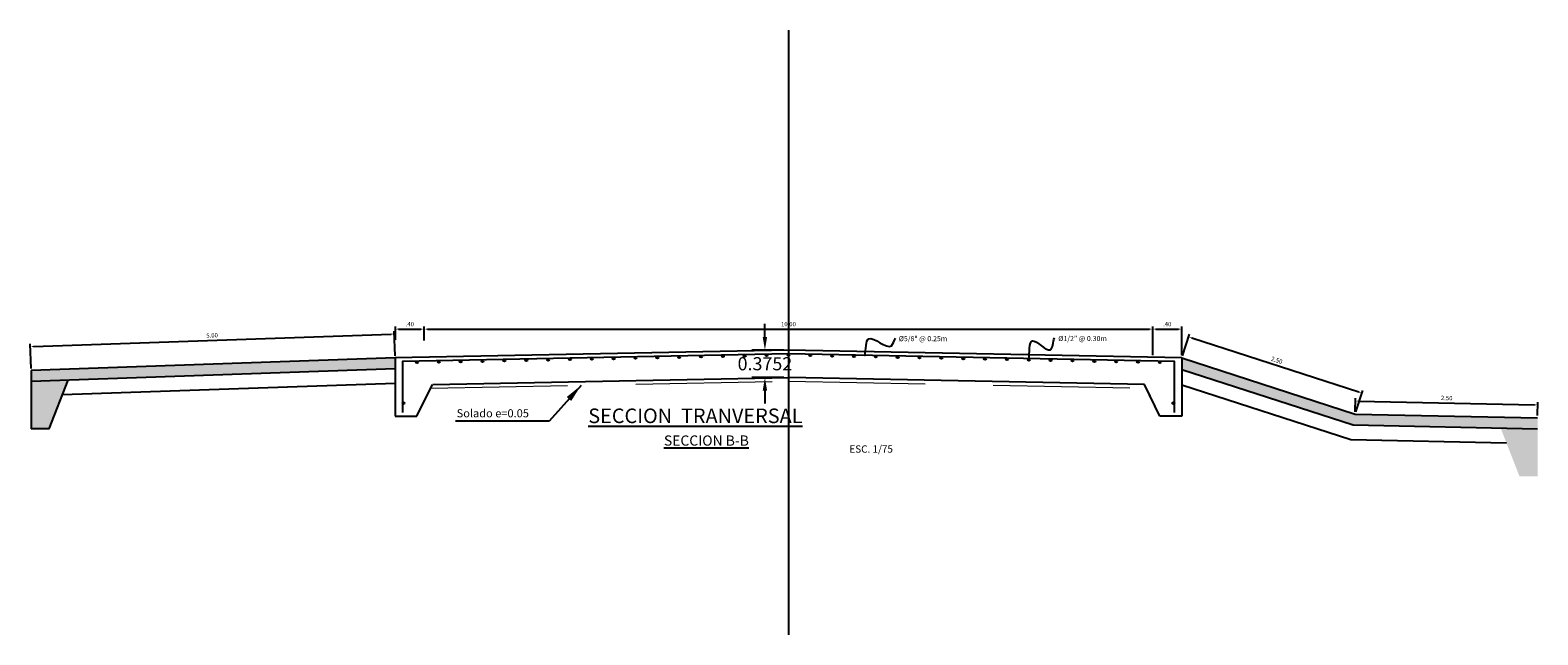
# Model space of a CAD drawing. Units: metres. Extents: x 286992 to 288338, y 8145980 to 8146795.
# Drawn here: x 288182 to 288202, y 8146474 to 8146482 of the extents above; entities that cross this region are included whole.
import ezdxf
from ezdxf.enums import TextEntityAlignment as Align

# ---------------------------------------------------------------- set-up
doc = ezdxf.new("R2010")
doc.units = ezdxf.units.M
doc.header["$LTSCALE"] = 15
doc.linetypes.add('CENTER2', pattern=[1.125, 0.75, -0.125, 0.125, -0.125])
doc.linetypes.add('HIDDEN2', pattern=[0.1875, 0.125, -0.0625])
for name, color, linetype in [('ACERO', 170, 'Continuous'), ('BADEN', 5, 'Continuous'), ('cotas', 252, 'Continuous'), ('T-EJE', 7, 'Continuous'), ('T-PROG', 7, 'Continuous'), ('texto', 7, 'Continuous'), ('TEXTURA', 8, 'Continuous')]:
    doc.layers.add(name, color=color, linetype=linetype)
doc.layers.add('PROYECCION', color=8, linetype='HIDDEN2', lineweight=5)
doc.styles.add('LEROY120', font='ROMANS.shx', dxfattribs={"height": 0.2})
doc.styles.add('LEROY80', font='ROMANS.shx', dxfattribs={"height": 0.1})
doc.styles.add('ROMANS', font='romans.shx')
doc.styles.get("Standard").update_dxf_attribs({"font": 'simplex.shx'})
doc.dimstyles.new('1-25', dxfattribs={"dimscale": 0.03, "dimtxt": 2, "dimasz": 1.5, "dimexe": 1.25, "dimexo": 1, "dimgap": 1, "dimtad": 1, "dimzin": 4, "dimdsep": 46, "dimtxsty": 'ROMANS', "dimcen": 2.5, "dimclrd": 9, "dimclre": 9, "dimclrt": 2, "dimadec": 0, "dimazin": 0, "dimtfac": 1, "dimtmove": 0, "dimatfit": 3, "dimfxl": 1.25, "dimarcsym": 0})
doc.dimstyles.new('Copy of Standard', dxfattribs={"dimscale": 0.25, "dimtxt": 0.5, "dimasz": 0.4, "dimexe": 0.25, "dimexo": 0.3, "dimgap": 0.09, "dimtad": 0, "dimtih": 1, "dimtoh": 1, "dimzin": 0, "dimdsep": 46, "dimtxsty": 'Standard', "dimblk": 'ARCHTICK', "dimcen": 0.09, "dimadec": 0, "dimazin": 0, "dimtfac": 1, "dimtofl": 0, "dimtmove": 0, "dimatfit": 3, "dimfxl": 1, "dimtolj": 1, "dimtzin": 0, "dimarcsym": 0})
doc.dimstyles.get("Standard").update_dxf_attribs({"dimtxt": 0.18, "dimasz": 0.18, "dimexe": 0.18, "dimexo": 0.0625, "dimgap": 0.09, "dimtad": 0, "dimtih": 1, "dimtoh": 1, "dimdec": 4, "dimzin": 0, "dimdsep": 46, "dimtxsty": 'Standard', "dimcen": 0.09, "dimadec": 0, "dimazin": 0, "dimtfac": 1, "dimtdec": 4, "dimtofl": 0, "dimtmove": 0, "dimatfit": 3, "dimfxl": 1, "dimtolj": 1, "dimtzin": 0, "dimarcsym": 0})

# ---------------------------------------------------------------- blocks, each defined once
blk = doc.blocks.new('*D3252')
at = {"layer": 'cotas', "color": 9, "lineweight": -2, "transparency": 16777216}
for p, q in [((288186.954, 8146478.034), (288186.954, 8146478.228)), ((288186.999, 8146478.191), (288196.909, 8146478.191)), ((288196.954, 8146477.834), (288196.954, 8146478.228))]:
    blk.add_line(p, q, dxfattribs=at)
at = {"layer": 'cotas', "color": 9, "transparency": 16777216}
for points in [[(288186.999, 8146478.198), (288186.999, 8146478.183), (288186.954, 8146478.191)], [(288196.909, 8146478.198), (288196.909, 8146478.183), (288196.954, 8146478.191)]]:
    blk.add_solid(points, dxfattribs=at)
at = {"layer": 'Defpoints', "color": 0, "transparency": 16777216}
for p in [(288196.954, 8146478.191), (288186.954, 8146478.004), (288196.954, 8146477.804)]:
    blk.add_point(p, dxfattribs=at)
at = {"layer": 'cotas', "color": 2, "transparency": 16777216, "insert": (288191.954, 8146478.251), "char_height": 0.06, "attachment_point": 5, "style": 'ROMANS'}
blk.add_mtext('10.00', dxfattribs=at)
blk = doc.blocks.new('*D3253')
at = {"layer": 'cotas', "color": 9, "lineweight": -2, "transparency": 16777216}
for p, q in [((288186.558, 8146478.042), (288186.558, 8146478.228)), ((288186.603, 8146478.191), (288186.909, 8146478.191)), ((288186.954, 8146478.034), (288186.954, 8146478.228))]:
    blk.add_line(p, q, dxfattribs=at)
at = {"layer": 'cotas', "color": 9, "transparency": 16777216}
for points in [[(288186.603, 8146478.198), (288186.603, 8146478.183), (288186.558, 8146478.191)], [(288186.909, 8146478.198), (288186.909, 8146478.183), (288186.954, 8146478.191)]]:
    blk.add_solid(points, dxfattribs=at)
at = {"layer": 'Defpoints', "color": 0, "transparency": 16777216}
for p in [(288186.954, 8146478.191), (288186.558, 8146478.012), (288186.954, 8146478.004)]:
    blk.add_point(p, dxfattribs=at)
at = {"layer": 'cotas', "color": 2, "transparency": 16777216, "insert": (288186.756, 8146478.251), "char_height": 0.06, "attachment_point": 5, "style": 'ROMANS'}
blk.add_mtext('.40', dxfattribs=at)
blk = doc.blocks.new('*D3254')
at = {"layer": 'cotas', "color": 9, "lineweight": -2, "transparency": 16777216}
for p, q in [((288196.954, 8146477.834), (288196.954, 8146478.228)), ((288196.999, 8146478.191), (288197.309, 8146478.191)), ((288197.354, 8146477.834), (288197.354, 8146478.228))]:
    blk.add_line(p, q, dxfattribs=at)
at = {"layer": 'cotas', "color": 9, "transparency": 16777216}
for points in [[(288196.999, 8146478.198), (288196.999, 8146478.183), (288196.954, 8146478.191)], [(288197.309, 8146478.198), (288197.309, 8146478.183), (288197.354, 8146478.191)]]:
    blk.add_solid(points, dxfattribs=at)
at = {"layer": 'Defpoints', "color": 0, "transparency": 16777216}
for p in [(288197.354, 8146478.191), (288196.954, 8146477.804), (288197.354, 8146477.804)]:
    blk.add_point(p, dxfattribs=at)
at = {"layer": 'cotas', "color": 2, "transparency": 16777216, "insert": (288197.154, 8146478.251), "char_height": 0.06, "attachment_point": 5, "style": 'ROMANS'}
blk.add_mtext('.40', dxfattribs=at)
blk = doc.blocks.new('_ArchTick')
at = {"color": 0, "linetype": 'ByBlock', "const_width": 0.15}
blk.add_lwpolyline([(-0.5, -0.5), (0.5, 0.5)], dxfattribs=at)
blk = doc.blocks.new('*D3255')
at = {"layer": 'cotas', "color": 0, "lineweight": -2, "ltscale": 0.5, "transparency": 16777216}
for p, q in [((288191.631, 8146478.084), (288191.631, 8146478.264)), ((288191.892, 8146477.904), (288191.451, 8146477.904)), ((288191.892, 8146477.529), (288191.451, 8146477.529)), ((288191.631, 8146477.349), (288191.631, 8146477.169))]:
    blk.add_line(p, q, dxfattribs=at)
at = {"layer": 'cotas', "color": 0, "ltscale": 0.5, "transparency": 16777216}
for points in [[(288191.601, 8146478.084), (288191.661, 8146478.084), (288191.631, 8146477.904)], [(288191.601, 8146477.349), (288191.661, 8146477.349), (288191.631, 8146477.529)]]:
    blk.add_solid(points, dxfattribs=at)
at = {"layer": 'Defpoints', "color": 0, "ltscale": 0.5, "transparency": 16777216}
for p in [(288191.954, 8146477.904), (288191.631, 8146477.529), (288191.954, 8146477.529)]:
    blk.add_point(p, dxfattribs=at)
at = {"layer": 'cotas', "color": 0, "ltscale": 0.5, "transparency": 16777216, "insert": (288191.631, 8146477.716), "char_height": 0.18, "attachment_point": 5}
blk.add_mtext('\\A1;0.3752', dxfattribs=at)
blk = doc.blocks.new('*D3259')
at = {"layer": 'cotas', "color": 9, "lineweight": -2, "transparency": 16777216}
for p, q in [((288197.363, 8146477.824), (288197.459, 8146478.121)), ((288197.49, 8146478.071), (288199.783, 8146477.33)), ((288199.742, 8146477.055), (288199.838, 8146477.351))]:
    blk.add_line(p, q, dxfattribs=at)
at = {"layer": 'cotas', "color": 9, "transparency": 16777216}
for points in [[(288197.493, 8146478.078), (288197.488, 8146478.064), (288197.447, 8146478.085)], [(288199.786, 8146477.337), (288199.781, 8146477.322), (288199.826, 8146477.316)]]:
    blk.add_solid(points, dxfattribs=at)
at = {"layer": 'Defpoints', "color": 0, "transparency": 16777216}
for p in [(288197.354, 8146477.796), (288199.826, 8146477.316), (288199.733, 8146477.027)]:
    blk.add_point(p, dxfattribs=at)
at = {"layer": 'cotas', "color": 2, "transparency": 16777216, "insert": (288198.655, 8146477.757), "char_height": 0.06, "attachment_point": 5, "rotation": 342.0791, "style": 'ROMANS'}
blk.add_mtext('2.50', dxfattribs=at)
blk = doc.blocks.new('*D3260')
at = {"layer": 'cotas', "color": 9, "lineweight": -2, "transparency": 16777216}
for p, q in [((288199.733, 8146477.057), (288199.737, 8146477.242)), ((288199.781, 8146477.203), (288202.196, 8146477.152)), ((288202.238, 8146477.004), (288202.242, 8146477.189))]:
    blk.add_line(p, q, dxfattribs=at)
at = {"layer": 'cotas', "color": 9, "transparency": 16777216}
for points in [[(288199.782, 8146477.211), (288199.781, 8146477.196), (288199.736, 8146477.204)], [(288202.196, 8146477.16), (288202.196, 8146477.145), (288202.241, 8146477.151)]]:
    blk.add_solid(points, dxfattribs=at)
at = {"layer": 'Defpoints', "color": 0, "transparency": 16777216}
for p in [(288199.733, 8146477.027), (288202.241, 8146477.151), (288202.237, 8146476.974)]:
    blk.add_point(p, dxfattribs=at)
at = {"layer": 'cotas', "color": 2, "transparency": 16777216, "insert": (288200.99, 8146477.238), "char_height": 0.06, "attachment_point": 5, "rotation": 358.7916, "style": 'ROMANS'}
blk.add_mtext('2.50', dxfattribs=at)
blk = doc.blocks.new('*D3261')
at = {"layer": 'cotas', "color": 9, "lineweight": -2, "transparency": 16777216}
for p, q in [((288181.591, 8146477.953), (288186.498, 8146478.123)), ((288186.553, 8146477.826), (288186.541, 8146478.162)), ((288181.556, 8146477.653), (288181.544, 8146477.989))]:
    blk.add_line(p, q, dxfattribs=at)
at = {"layer": 'cotas', "color": 9, "transparency": 16777216}
for points in [[(288186.497, 8146478.13), (288186.498, 8146478.115), (288186.543, 8146478.124)], [(288181.59, 8146477.96), (288181.591, 8146477.945), (288181.546, 8146477.951)]]:
    blk.add_solid(points, dxfattribs=at)
at = {"layer": 'Defpoints', "color": 0, "transparency": 16777216}
for p in [(288186.543, 8146478.124), (288186.554, 8146477.796), (288181.557, 8146477.623)]:
    blk.add_point(p, dxfattribs=at)
at = {"layer": 'cotas', "color": 2, "transparency": 16777216, "insert": (288184.042, 8146478.098), "char_height": 0.06, "attachment_point": 5, "rotation": 1.9854, "style": 'ROMANS'}
blk.add_mtext('5.00', dxfattribs=at)

msp = doc.modelspace()

# ---------------------------------------------------------------- hatches: boundary and pattern name
at = {"layer": 'ACERO'}
for points in [[(288191.96901, 8146477.83884), (288191.96871, 8146477.83587, -0.90498756), (288191.93901, 8146477.83884, -1)], [(288186.84001, 8146477.73686), (288186.84031, 8146477.73389, 0.90498756), (288186.87001, 8146477.73686, 1)], [(288187.13995, 8146477.74286), (288187.14025, 8146477.73989, 0.90498756), (288187.16995, 8146477.74286, 1)], [(288187.43989, 8146477.74886), (288187.44019, 8146477.74589, 0.90498756), (288187.46989, 8146477.74886, 1)], [(288187.73983, 8146477.75486), (288187.74013, 8146477.75189, 0.90498756), (288187.76983, 8146477.75486, 1)], [(288188.03977, 8146477.76085), (288188.04007, 8146477.75788, 0.90498756), (288188.06977, 8146477.76085, 1)], [(288188.33972, 8146477.76685), (288188.34001, 8146477.76388, 0.90498756), (288188.36972, 8146477.76685, 1)], [(288188.63966, 8146477.77285), (288188.63995, 8146477.76988, 0.90498756), (288188.66966, 8146477.77285, 1)], [(288188.9396, 8146477.77885), (288188.9399, 8146477.77588, 0.90498756), (288188.9696, 8146477.77885, 1)], [(288189.23954, 8146477.78485), (288189.23984, 8146477.78188, 0.90498756), (288189.26954, 8146477.78485, 1)], [(288189.53948, 8146477.79085), (288189.53978, 8146477.78788, 0.90498756), (288189.56948, 8146477.79085, 1)], [(288189.83942, 8146477.79685), (288189.83972, 8146477.79388, 0.90498756), (288189.86942, 8146477.79685, 1)], [(288190.13936, 8146477.80285), (288190.13966, 8146477.79988, 0.90498756), (288190.16936, 8146477.80285, 1)], [(288190.43931, 8146477.80885), (288190.4396, 8146477.80587, 0.90498756), (288190.46931, 8146477.80885, 1)], [(288190.73925, 8146477.81484), (288190.73954, 8146477.81187, 0.90498756), (288190.76925, 8146477.81484, 1)], [(288191.03919, 8146477.82084), (288191.03948, 8146477.81787, 0.90498756), (288191.06919, 8146477.82084, 1)], [(288191.33913, 8146477.82684), (288191.33943, 8146477.82387, 0.90498756), (288191.36913, 8146477.82684, 1)], [(288191.63907, 8146477.83284), (288191.63937, 8146477.82987, 0.90498756), (288191.66907, 8146477.83284, 1)], [(288192.26895, 8146477.83284), (288192.26866, 8146477.82987, -0.90498756), (288192.23895, 8146477.83284, -1)], [(288192.56889, 8146477.82684), (288192.5686, 8146477.82387, -0.90498756), (288192.53889, 8146477.82684, -1)], [(288192.86884, 8146477.82084), (288192.86854, 8146477.81787, -0.90498756), (288192.83884, 8146477.82084, -1)], [(288193.16878, 8146477.81484), (288193.16848, 8146477.81187, -0.90498756), (288193.13878, 8146477.81484, -1)], [(288193.46872, 8146477.80885), (288193.46842, 8146477.80587, -0.90498756), (288193.43872, 8146477.80885, -1)], [(288193.76866, 8146477.80285), (288193.76836, 8146477.79988, -0.90498756), (288193.73866, 8146477.80285, -1)], [(288194.0686, 8146477.79685), (288194.0683, 8146477.79388, -0.90498756), (288194.0386, 8146477.79685, -1)], [(288194.36854, 8146477.79085), (288194.36824, 8146477.78788, -0.90498756), (288194.33854, 8146477.79085, -1)], [(288194.66848, 8146477.78485), (288194.66819, 8146477.78188, -0.90498756), (288194.63848, 8146477.78485, -1)], [(288194.96842, 8146477.77885), (288194.96813, 8146477.77588, -0.90498756), (288194.93842, 8146477.77885, -1)], [(288195.26837, 8146477.77285), (288195.26807, 8146477.76988, -0.90498756), (288195.23837, 8146477.77285, -1)], [(288195.56831, 8146477.76685), (288195.56801, 8146477.76388, -0.90498756), (288195.53831, 8146477.76685, -1)], [(288195.86825, 8146477.76085), (288195.86795, 8146477.75788, -0.90498756), (288195.83825, 8146477.76085, -1)], [(288196.16819, 8146477.75486), (288196.16789, 8146477.75189, -0.90498756), (288196.13819, 8146477.75486, -1)], [(288196.46813, 8146477.74886), (288196.46783, 8146477.74589, -0.90498756), (288196.43813, 8146477.74886, -1)], [(288196.76807, 8146477.74286), (288196.76777, 8146477.73989, -0.90498756), (288196.73807, 8146477.74286, -1)], [(288197.06801, 8146477.73686), (288197.06772, 8146477.73389, -0.90498756), (288197.03801, 8146477.73686, -1)], [(288186.65401, 8146477.17608), (288186.65431, 8146477.17311, 0.90498756), (288186.68401, 8146477.17608, 1)], [(288197.25401, 8146477.17608), (288197.25371, 8146477.17311, -0.90498756), (288197.22401, 8146477.17608, -1)]]:
    msp.add_hatch(color=256, dxfattribs=at).paths.add_polyline_path(points)
at = {"layer": 'TEXTURA'}
h = msp.add_hatch(dxfattribs=at)
h.set_pattern_fill('RIPRAP', color=256, scale=0.45, style=0, pattern_type=2)
h.set_pattern_definition([(0, (288050.9105, 8146298.89454), (0.45, 0.45), [0.135, -0.1575, 0.0225, -0.135]), (0, (288051.0905, 8146298.98454), (0.45, 0.45), [0.0225, -0.1125, 0.09, -0.225]), (0, (288051.158, 8146299.00704), (0.45, 0.45), [0.0225, -0.4275]), (0, (288050.9555, 8146299.02954), (0.45, 0.45), [0.09, -0.36]), (0, (288050.9105, 8146299.07454), (0.45, 0.45), [0.045, -0.405]), (0, (288051.2255, 8146299.11954), (0.45, 0.45), [0.045, -0.0225, 0.0225, -0.36]), (0, (288051.0455, 8146299.14204), (0.45, 0.45), [0.0675, -0.3825]), (0, (288050.933, 8146299.18704), (0.45, 0.45), [0.045, -0.405]), (0, (288051.113, 8146299.23204), (0.45, 0.45), [0.0225, -0.135, 0.0675, -0.225]), (0, (288051.023, 8146299.25454), (0.45, 0.45), [0.045, -0.405]), (0, (288051.1805, 8146299.27704), (0.45, 0.45), [0.045, -0.405]), (0, (288051.0905, 8146299.29954), (0.45, 0.45), [0.045, -0.405]), (0, (288051.2705, 8146299.32204), (0.45, 0.45), [0.045, -0.405]), (90, (288050.888, 8146298.89454), (-0.45, 0.45), [0.09, -0.0225, 0.045, -0.18, 0.09, -0.0225]), (90, (288050.9105, 8146299.18704), (-0.45, 0.45), [0.0225, -0.4275]), (90, (288050.978, 8146299.05204), (-0.45, 0.45), [0.045, -0.09, 0.0225, -0.2925]), (90, (288051.0005, 8146299.11954), (-0.45, 0.45), [0.045, -0.09, 0.0675, -0.2475]), (90, (288051.068, 8146299.00704), (-0.45, 0.45), [0.0225, -0.225, 0.045, -0.0225, 0.045, -0.09]), (90, (288051.0905, 8146298.96204), (-0.45, 0.45), [0.0225, -0.4275]), (90, (288051.1355, 8146299.09704), (-0.45, 0.45), [0.0225, -0.0225, 0.0675, -0.3375]), (90, (288051.158, 8146299.02954), (-0.45, 0.45), [0.045, -0.18, 0.0225, -0.0225, 0.0225, -0.1575]), (90, (288051.203, 8146298.91704), (-0.45, 0.45), [0.0675, -0.3825]), (90, (288051.248, 8146299.25454), (-0.45, 0.45), [0.0225, -0.0225, 0.0225, -0.3825]), (90, (288051.2705, 8146299.14204), (-0.45, 0.45), [0.0675, -0.3825]), (90, (288051.32673, 8146299.1083), (-0.45, 0.45), [0.0225, -0.4275]), (45, (288051.04548, 8146298.89454), (5e-17, 0.45), [0.0318195, -0.6045766]), (45, (288051.00048, 8146299.32204), (5e-17, 0.45), [0.0318195, -0.0954585, 0.0954585, -0.4136596]), (45, (288051.04548, 8146299.25454), (5e-17, 0.45), [0.063639, -0.15909903, 0.0318195, -0.38183857]), (45, (288051.13548, 8146299.23204), (5e-17, 0.45), [0.063639, -0.22273875, 0.0318195, -0.31819885]), (45, (288050.95548, 8146299.02954), (5e-17, 0.45), [0.0318195, -0.6045766]), (45, (288051.06798, 8146299.02954), (5e-17, 0.45), [0.0954594, -0.5409367]), (45, (288051.15798, 8146299.07454), (5e-17, 0.45), [0.0318195, -0.1909188, 0.0318195, -0.3818383]), (45, (288051.22548, 8146299.11954), (5e-17, 0.45), [0.063639, -0.5727571]), (45, (288051.31548, 8146299.11954), (5e-17, 0.45), [0.063639, -0.5727571]), (45, (288051.31548, 8146298.98454), (5e-17, 0.45), [0.0318195, -0.6045766]), (45, (288051.27048, 8146299.20954), (5e-17, 0.45), [0.0318195, -0.6045766]), (45, (288051.22548, 8146299.27704), (5e-17, 0.45), [0.0318195, -0.6045766]), (45, (288051.31548, 8146299.32204), (5e-17, 0.45), [0.0318195, -0.6045766]), (45, (288050.88798, 8146299.32204), (5e-17, 0.45), [0.0318195, -0.6045766]), (45, (288051.11298, 8146299.14204), (5e-17, 0.45), [0.0318195, -0.6045766]), (45, (288051.15798, 8146299.32204), (5e-17, 0.45), [0.0318195, -0.22273875, 0.0318195, -0.35001835]), (45, (288050.95548, 8146299.07454), (5e-17, 0.45), [0.063639, -0.5727571]), (45, (288050.95548, 8146299.18704), (5e-17, 0.45), [0.0954585, -0.5409376]), (135, (288050.91048, 8146299.07454), (-0.45, 5e-17), [0.0477315, -0.5886646]), (135, (288051.15798, 8146299.05204), (-0.45, 5e-17), [0.0318195, -0.6045766]), (135, (288051.29298, 8146299.11954), (-0.45, 5e-17), [0.0318195, -0.6045766]), (135, (288051.13548, 8146299.20954), (-0.45, 5e-17), [0.0318195, -0.6045766]), (135, (288051.15798, 8146299.27704), (-0.45, 5e-17), [0.0318195, -0.6045766]), (135, (288051.09048, 8146299.29954), (-0.45, 5e-17), [0.0318195, -0.6045766]), (135, (288051.18048, 8146299.27704), (-0.45, 5e-17), [0.0318195, -0.6045766]), (135, (288050.91048, 8146299.00704), (-0.45, 5e-17), [0.0318195, -0.6045766]), (135, (288051.00048, 8146299.16454), (-0.45, 5e-17), [0.0318195, -0.6045766]), (135, (288051.00048, 8146299.02954), (-0.45, 5e-17), [0.063639, -0.5727571]), (135, (288051.09048, 8146298.98454), (-0.45, 5e-17), [0.063639, -0.5727571]), (135, (288051.27048, 8146299.23204), (-0.45, 5e-17), [0.063639, -0.5727571]), (135, (288051.13548, 8146299.11954), (-0.45, 5e-17), [0.0318195, -0.6045766]), (135, (288051.20298, 8146298.98454), (-0.45, 5e-17), [0.063639, -0.3818376, 0.0318195, -0.1591]), (135, (288050.93298, 8146299.18704), (-0.45, 5e-17), [0.063639, -0.1272792, 0.063639, -0.3818389]), (135, (288050.88798, 8146298.93954), (-0.45, 5e-17), [0.06363, -0.15912, 0.06363, -0.15912, 0.031815, -0.1590811]), (26.56505, (288051.04548, 8146299.02954), (0.45, 2e-11), [0.10062, -0.05031, 0.05031, -0.8049906]), (26.56505, (288051.11298, 8146299.29954), (0.45, 2e-11), [0.10062, -0.9056106]), (26.56505, (288051.11298, 8146298.98454), (0.45, 2e-11), [0.05031, -0.9559206]), (26.56505, (288050.91048, 8146299.00704), (0.45, 2e-11), [0.05031, -0.9559206]), (26.56505, (288051.00048, 8146299.11954), (0.45, 2e-11), [0.05031, -0.9559206]), (26.56505, (288050.91048, 8146299.16454), (0.45, 2e-11), [0.05031, -0.9559206]), (63.43495, (288050.97798, 8146299.20954), (2e-11, 0.45), [0.05031, -0.9559206]), (63.43495, (288051.13548, 8146299.20954), (2e-11, 0.45), [0.05031, -0.9559206]), (63.43495, (288051.18048, 8146298.89454), (2e-11, 0.45), [0.05031, -0.9559206]), (63.43495, (288050.88798, 8146299.14204), (2e-11, 0.45), [0.05031, -0.9559206]), (63.43495, (288051.06798, 8146298.91704), (2e-11, 0.45), [0.05031, -0.35217, 0.05031, -0.5534406]), (116.56505, (288051.00048, 8146299.29954), (-2e-11, 0.45), [0.05031, -0.9559206]), (116.56505, (288051.27048, 8146299.20954), (-2e-11, 0.45), [0.05031, -0.9559206]), (116.56505, (288051.06798, 8146299.29954), (-2e-11, 0.45), [0.05031, -0.9559206]), (116.56505, (288050.88798, 8146299.05204), (-2e-11, 0.45), [0.05031, -0.9559206]), (153.43495, (288051.22548, 8146298.98454), (-0.45, 2e-11), [0.05031, -0.9559206]), (153.43495, (288051.31548, 8146299.09704), (-0.45, 2e-11), [0.05031, -0.9559206]), (153.43495, (288051.04548, 8146299.14204), (-0.45, 2e-11), [0.05031, -0.9559206]), (153.43495, (288051.11298, 8146299.23204), (-0.45, 2e-11), [0.05031, -0.9559206]), (153.43495, (288051.27048, 8146299.32204), (-0.45, 2e-11), [0.05031, -0.9559206]), (153.43495, (288050.95548, 8146298.89454), (-0.45, 2e-11), [0.075465, -0.9307656])])
h.paths.add_polyline_path([(288186.55401, 8146477.79585), (288181.55701, 8146477.62262), (288181.55701, 8146477.47253), (288186.55401, 8146477.64576)])
h.paths.add_polyline_path([(288182.06842, 8146477.49026), (288181.55701, 8146477.47253), (288181.55701, 8146476.82262), (288181.80701, 8146476.82262)])
h = msp.add_hatch(dxfattribs=at)
h.set_pattern_fill('RIPRAP', color=256, scale=0.45, style=0, pattern_type=2)
h.set_pattern_definition([(0, (288050.91456, 8146298.8946), (0.45, 0.45), [0.135, -0.1575, 0.0225, -0.135]), (0, (288051.09456, 8146298.9846), (0.45, 0.45), [0.0225, -0.1125, 0.09, -0.225]), (0, (288051.16206, 8146299.0071), (0.45, 0.45), [0.0225, -0.4275]), (0, (288050.95956, 8146299.0296), (0.45, 0.45), [0.09, -0.36]), (0, (288050.91456, 8146299.0746), (0.45, 0.45), [0.045, -0.405]), (0, (288051.22956, 8146299.1196), (0.45, 0.45), [0.045, -0.0225, 0.0225, -0.36]), (0, (288051.04956, 8146299.1421), (0.45, 0.45), [0.0675, -0.3825]), (0, (288050.93706, 8146299.1871), (0.45, 0.45), [0.045, -0.405]), (0, (288051.11706, 8146299.2321), (0.45, 0.45), [0.0225, -0.135, 0.0675, -0.225]), (0, (288051.02706, 8146299.2546), (0.45, 0.45), [0.045, -0.405]), (0, (288051.18456, 8146299.2771), (0.45, 0.45), [0.045, -0.405]), (0, (288051.09456, 8146299.2996), (0.45, 0.45), [0.045, -0.405]), (0, (288051.27456, 8146299.3221), (0.45, 0.45), [0.045, -0.405]), (90, (288050.89206, 8146298.8946), (-0.45, 0.45), [0.09, -0.0225, 0.045, -0.18, 0.09, -0.0225]), (90, (288050.91456, 8146299.1871), (-0.45, 0.45), [0.0225, -0.4275]), (90, (288050.98206, 8146299.0521), (-0.45, 0.45), [0.045, -0.09, 0.0225, -0.2925]), (90, (288051.00456, 8146299.1196), (-0.45, 0.45), [0.045, -0.09, 0.0675, -0.2475]), (90, (288051.07206, 8146299.0071), (-0.45, 0.45), [0.0225, -0.225, 0.045, -0.0225, 0.045, -0.09]), (90, (288051.09456, 8146298.9621), (-0.45, 0.45), [0.0225, -0.4275]), (90, (288051.13956, 8146299.0971), (-0.45, 0.45), [0.0225, -0.0225, 0.0675, -0.3375]), (90, (288051.16206, 8146299.0296), (-0.45, 0.45), [0.045, -0.18, 0.0225, -0.0225, 0.0225, -0.1575]), (90, (288051.20706, 8146298.9171), (-0.45, 0.45), [0.0675, -0.3825]), (90, (288051.25206, 8146299.2546), (-0.45, 0.45), [0.0225, -0.0225, 0.0225, -0.3825]), (90, (288051.27456, 8146299.1421), (-0.45, 0.45), [0.0675, -0.3825]), (90, (288051.3308, 8146299.10837), (-0.45, 0.45), [0.0225, -0.4275]), (45, (288051.04956, 8146298.89462), (5e-17, 0.45), [0.0318195, -0.6045766]), (45, (288051.00456, 8146299.32212), (5e-17, 0.45), [0.0318195, -0.0954585, 0.0954585, -0.4136596]), (45, (288051.04956, 8146299.25462), (5e-17, 0.45), [0.063639, -0.15909903, 0.0318195, -0.38183857]), (45, (288051.13956, 8146299.23212), (5e-17, 0.45), [0.063639, -0.22273875, 0.0318195, -0.31819885]), (45, (288050.95956, 8146299.02962), (5e-17, 0.45), [0.0318195, -0.6045766]), (45, (288051.07206, 8146299.02962), (5e-17, 0.45), [0.0954594, -0.5409367]), (45, (288051.16206, 8146299.07462), (5e-17, 0.45), [0.0318195, -0.1909188, 0.0318195, -0.3818383]), (45, (288051.22956, 8146299.11962), (5e-17, 0.45), [0.063639, -0.5727571]), (45, (288051.31956, 8146299.11962), (5e-17, 0.45), [0.063639, -0.5727571]), (45, (288051.31956, 8146298.98462), (5e-17, 0.45), [0.0318195, -0.6045766]), (45, (288051.27456, 8146299.20962), (5e-17, 0.45), [0.0318195, -0.6045766]), (45, (288051.22956, 8146299.27712), (5e-17, 0.45), [0.0318195, -0.6045766]), (45, (288051.31956, 8146299.32212), (5e-17, 0.45), [0.0318195, -0.6045766]), (45, (288050.89206, 8146299.32212), (5e-17, 0.45), [0.0318195, -0.6045766]), (45, (288051.11706, 8146299.14212), (5e-17, 0.45), [0.0318195, -0.6045766]), (45, (288051.16206, 8146299.32212), (5e-17, 0.45), [0.0318195, -0.22273875, 0.0318195, -0.35001835]), (45, (288050.95956, 8146299.07462), (5e-17, 0.45), [0.063639, -0.5727571]), (45, (288050.95956, 8146299.18712), (5e-17, 0.45), [0.0954585, -0.5409376]), (135, (288050.91456, 8146299.07462), (-0.45, 5e-17), [0.0477315, -0.5886646]), (135, (288051.16206, 8146299.05212), (-0.45, 5e-17), [0.0318195, -0.6045766]), (135, (288051.29706, 8146299.11962), (-0.45, 5e-17), [0.0318195, -0.6045766]), (135, (288051.13956, 8146299.20962), (-0.45, 5e-17), [0.0318195, -0.6045766]), (135, (288051.16206, 8146299.27712), (-0.45, 5e-17), [0.0318195, -0.6045766]), (135, (288051.09456, 8146299.29962), (-0.45, 5e-17), [0.0318195, -0.6045766]), (135, (288051.18456, 8146299.27712), (-0.45, 5e-17), [0.0318195, -0.6045766]), (135, (288050.91456, 8146299.00712), (-0.45, 5e-17), [0.0318195, -0.6045766]), (135, (288051.00456, 8146299.16462), (-0.45, 5e-17), [0.0318195, -0.6045766]), (135, (288051.00456, 8146299.02962), (-0.45, 5e-17), [0.063639, -0.5727571]), (135, (288051.09456, 8146298.98462), (-0.45, 5e-17), [0.063639, -0.5727571]), (135, (288051.27456, 8146299.23212), (-0.45, 5e-17), [0.063639, -0.5727571]), (135, (288051.13956, 8146299.11962), (-0.45, 5e-17), [0.0318195, -0.6045766]), (135, (288051.20706, 8146298.98462), (-0.45, 5e-17), [0.063639, -0.3818376, 0.0318195, -0.1591]), (135, (288050.93706, 8146299.18712), (-0.45, 5e-17), [0.063639, -0.1272792, 0.063639, -0.3818389]), (135, (288050.89206, 8146298.93962), (-0.45, 5e-17), [0.06363, -0.15912, 0.06363, -0.15912, 0.031815, -0.1590811]), (26.56505, (288051.04956, 8146299.02962), (0.45, 2e-11), [0.10062, -0.05031, 0.05031, -0.8049906]), (26.56505, (288051.11706, 8146299.29962), (0.45, 2e-11), [0.10062, -0.9056106]), (26.56505, (288051.11706, 8146298.98462), (0.45, 2e-11), [0.05031, -0.9559206]), (26.56505, (288050.91456, 8146299.00712), (0.45, 2e-11), [0.05031, -0.9559206]), (26.56505, (288051.00456, 8146299.11962), (0.45, 2e-11), [0.05031, -0.9559206]), (26.56505, (288050.91456, 8146299.16462), (0.45, 2e-11), [0.05031, -0.9559206]), (63.43495, (288050.98206, 8146299.20962), (2e-11, 0.45), [0.05031, -0.9559206]), (63.43495, (288051.13956, 8146299.20962), (2e-11, 0.45), [0.05031, -0.9559206]), (63.43495, (288051.18456, 8146298.89462), (2e-11, 0.45), [0.05031, -0.9559206]), (63.43495, (288050.89206, 8146299.14212), (2e-11, 0.45), [0.05031, -0.9559206]), (63.43495, (288051.07206, 8146298.91712), (2e-11, 0.45), [0.05031, -0.35217, 0.05031, -0.5534406]), (116.56505, (288051.00456, 8146299.29962), (-2e-11, 0.45), [0.05031, -0.9559206]), (116.56505, (288051.27456, 8146299.20962), (-2e-11, 0.45), [0.05031, -0.9559206]), (116.56505, (288051.07206, 8146299.29962), (-2e-11, 0.45), [0.05031, -0.9559206]), (116.56505, (288050.89206, 8146299.05212), (-2e-11, 0.45), [0.05031, -0.9559206]), (153.43495, (288051.22956, 8146298.98462), (-0.45, 2e-11), [0.05031, -0.9559206]), (153.43495, (288051.31956, 8146299.09712), (-0.45, 2e-11), [0.05031, -0.9559206]), (153.43495, (288051.04956, 8146299.14212), (-0.45, 2e-11), [0.05031, -0.9559206]), (153.43495, (288051.11706, 8146299.23212), (-0.45, 2e-11), [0.05031, -0.9559206]), (153.43495, (288051.27456, 8146299.32212), (-0.45, 2e-11), [0.05031, -0.9559206]), (153.43495, (288050.95956, 8146298.89462), (-0.45, 2e-11), [0.075465, -0.9307656])])
h.paths.add_polyline_path([(288202.23909, 8146476.97377), (288199.73264, 8146477.02659), (288197.35393, 8146477.79585), (288197.35393, 8146477.6382), (288199.70745, 8146476.87709), (288201.7304, 8146476.83445), (288201.98909, 8146476.17377), (288202.23909, 8146476.17377)])

# ---------------------------------------------------------------- linework, layer by layer
at = {"layer": 'ACERO'}
msp.add_lwpolyline([(288197.25401, 8146477.04585), (288197.25401, 8146477.74784), (288191.95401, 8146477.85384), (288186.65401, 8146477.74784), (288186.65401, 8146477.04585)], dxfattribs=at)
for centre in [(288191.95401, 8146477.83884), (288186.85501, 8146477.73686), (288187.15495, 8146477.74286), (288187.45489, 8146477.74886), (288187.75483, 8146477.75486), (288188.05477, 8146477.76085), (288188.35472, 8146477.76685), (288188.65466, 8146477.77285), (288188.9546, 8146477.77885), (288189.25454, 8146477.78485), (288189.55448, 8146477.79085), (288189.85442, 8146477.79685), (288190.15436, 8146477.80285), (288190.45431, 8146477.80885), (288190.75425, 8146477.81484), (288191.05419, 8146477.82084), (288191.35413, 8146477.82684), (288191.65407, 8146477.83284), (288192.25395, 8146477.83284), (288192.55389, 8146477.82684), (288192.85384, 8146477.82084), (288193.15378, 8146477.81484), (288193.45372, 8146477.80885), (288193.75366, 8146477.80285), (288194.0536, 8146477.79685), (288194.35354, 8146477.79085), (288194.65348, 8146477.78485), (288194.95342, 8146477.77885), (288195.25337, 8146477.77285), (288195.55331, 8146477.76685), (288195.85325, 8146477.76085), (288196.15319, 8146477.75486), (288196.45313, 8146477.74886), (288196.75307, 8146477.74286), (288197.05301, 8146477.73686), (288186.66901, 8146477.17608), (288197.23901, 8146477.17608)]:
    msp.add_circle(centre, 0.015, dxfattribs=at)
at = {"layer": 'BADEN', "ltscale": 0.5}
for p, q in [((288186.55401, 8146477.79585), (288186.55401, 8146476.99585)), ((288197.35393, 8146477.79585), (288197.35393, 8146476.99585)), ((288197.35393, 8146477.79585), (288197.35393, 8146476.99585)), ((288187.07023, 8146477.43094), (288191.95801, 8146477.52869)), ((288196.84172, 8146477.43102), (288191.95801, 8146477.52869)), ((288186.85401, 8146476.99585), (288187.06615, 8146477.43086)), ((288197.05393, 8146476.99585), (288196.84172, 8146477.43102)), ((288197.05393, 8146476.99585), (288196.85403, 8146477.40577)), ((288186.55401, 8146476.99585), (288186.85401, 8146476.99585)), ((288197.35393, 8146476.99585), (288197.05393, 8146476.99585)), ((288197.35393, 8146476.99585), (288197.05393, 8146476.99585))]:
    msp.add_line(p, q, dxfattribs=at)
msp.add_lwpolyline([(288197.35393, 8146477.79585), (288191.95401, 8146477.90385), (288186.55401, 8146477.79585)], dxfattribs=at)
at = {"layer": 'PROYECCION', "linetype": 'HIDDEN2'}
msp.add_lwpolyline([(288187.04568, 8146477.3806), (288191.95401, 8146477.47876), (288196.86634, 8146477.38052)], dxfattribs=at)
at = {"layer": 'T-EJE', "color": 1, "linetype": 'CENTER2'}
msp.add_lwpolyline([(288191.95401, 8146482.29016), (288191.95401, 8146473.99872)], dxfattribs=at)
at = {"layer": 'TEXTURA'}
for p, q in [((288186.55401, 8146477.79585), (288181.55701, 8146477.62262)), ((288197.35393, 8146477.79585), (288199.73264, 8146477.02659)), ((288186.55401, 8146477.64576), (288181.55701, 8146477.47253)), ((288181.55701, 8146477.62262), (288181.55701, 8146476.82262)), ((288181.80701, 8146476.82262), (288182.06842, 8146477.49026)), ((288186.55401, 8146477.44564), (288181.98899, 8146477.28739)), ((288197.35393, 8146477.6382), (288199.70745, 8146476.87709)), ((288197.35393, 8146477.428), (288199.67386, 8146476.67775)), ((288199.73264, 8146477.02659), (288202.23909, 8146476.97377)), ((288181.80701, 8146476.82262), (288181.55701, 8146476.82262)), ((288199.70745, 8146476.87709), (288202.23909, 8146476.82373)), ((288199.67386, 8146476.67775), (288201.80938, 8146476.63274))]:
    msp.add_line(p, q, dxfattribs=at)

# ---------------------------------------------------------------- texts
at = {"layer": 'cotas', "ltscale": 0.5}
msp.add_text('Solado e=0.05', height=0.1110176, dxfattribs=at).set_placement((288187.39897, 8146476.98131))
at = {"layer": 'T-PROG', "color": 4, "style": 'ROMANS'}
msp.add_text('ESC. 1/75', height=0.1, dxfattribs=at).set_placement((288193.08961, 8146476.46519), align=Align.BOTTOM_CENTER)
at = {"layer": 'texto', "style": 'LEROY80'}
for s, p in [('%%c5/8" @ 0.25m', (288193.46804, 8146478.02514)), ('%%c1/2" @ 0.30m', (288195.65835, 8146478.02706))]:
    msp.add_text(s, height=0.07, dxfattribs=at).set_placement(p)
at = {"layer": 'TEXTURA', "ltscale": 0.5, "attachment_point": 1, "style": 'LEROY120'}
for s, insert, char_height, width in [('\\pi1.3105;{\\fVerdana|b0|i0|c0|p34;\\LSECCION  TRANVERSAL }', (288188.94381, 8146477.10184), 0.2, 5.9179576), ('{\\fVerdana|b0|i0|c0|p34;\\LSECCION B-B}', (288190.24452, 8146476.73275), 0.14, 4.1425703)]:
    msp.add_mtext(s, dxfattribs=dict(at, insert=insert, char_height=char_height, width=width))

# ---------------------------------------------------------------- dimensions: what is measured, and where the dimension line sits
at = {"layer": 'cotas'}
for base, p1, p2, picture, middle in [((288186.95401, 8146478.19078), (288186.55809, 8146478.01177), (288186.95401, 8146478.00385), '*D3253', (288186.75605, 8146478.25078)), ((288196.95401, 8146478.19078), (288186.95401, 8146478.00385), (288196.95401, 8146477.80385), '*D3252', (288191.95401, 8146478.25078)), ((288197.35393, 8146478.19078), (288196.95401, 8146477.80385), (288197.35393, 8146477.80385), '*D3254', (288197.15397, 8146478.25078))]:
    dim = msp.add_linear_dim(base=base, p1=p1, p2=p2, dimstyle='1-25', dxfattribs=at)
    dim.commit()
    dim.dimension.update_dxf_attribs({"geometry": picture, "text_midpoint": middle})
for p1, p2, distance, picture, middle in [((288181.55701, 8146477.62262), (288186.55401, 8146477.79585), 0.32871, '*D3261', (288184.04205, 8146478.09771)), ((288197.35393, 8146477.79585), (288199.73264, 8146477.02659), 0.30381, '*D3259', (288198.65523, 8146477.75738)), ((288199.73264, 8146477.02659), (288202.23703, 8146476.97377), 0.17762, '*D3260', (288200.98985, 8146477.23774))]:
    dim = msp.add_aligned_dim(p1=p1, p2=p2, distance=distance, dimstyle='1-25', dxfattribs=at)
    dim.commit()
    dim.dimension.update_dxf_attribs({"geometry": picture, "text_midpoint": middle})
at = {"layer": 'cotas', "ltscale": 0.5}
dim = msp.add_linear_dim(base=(288191.63113, 8146477.52861), p1=(288191.95401, 8146477.90385), p2=(288191.95401, 8146477.52861), angle=90, dimstyle='Standard', dxfattribs=at)
dim.commit()
dim.dimension.update_dxf_attribs({"geometry": '*D3255', "text_midpoint": (288191.63113, 8146477.71623), "dimtype": 160})

# ---------------------------------------------------------------- leaders
msp.add_leader([(288189.1067, 8146477.41884), (288188.67038, 8146476.92903), (288187.38234, 8146476.92903)], dimstyle='Copy of Standard', override={"dimasz": 1}, dxfattribs=at)
at = {"layer": 'texto', "path_type": 1}
for points in [[(288193.00254, 8146477.82885), (288193.05802, 8146478.05964), (288193.36751, 8146477.96351), (288193.42345, 8146478.06583)], [(288195.25337, 8146477.77285), (288195.30325, 8146478.02861), (288195.54992, 8146477.90698), (288195.60491, 8146478.07144)]]:
    msp.add_leader(points, dimstyle='1-25', override={"dimasz": 0.08, "dimgap": 0.025, "dimldrblk": 'DotBlank'}, dxfattribs=at)

doc.saveas('drawing.dxf')
